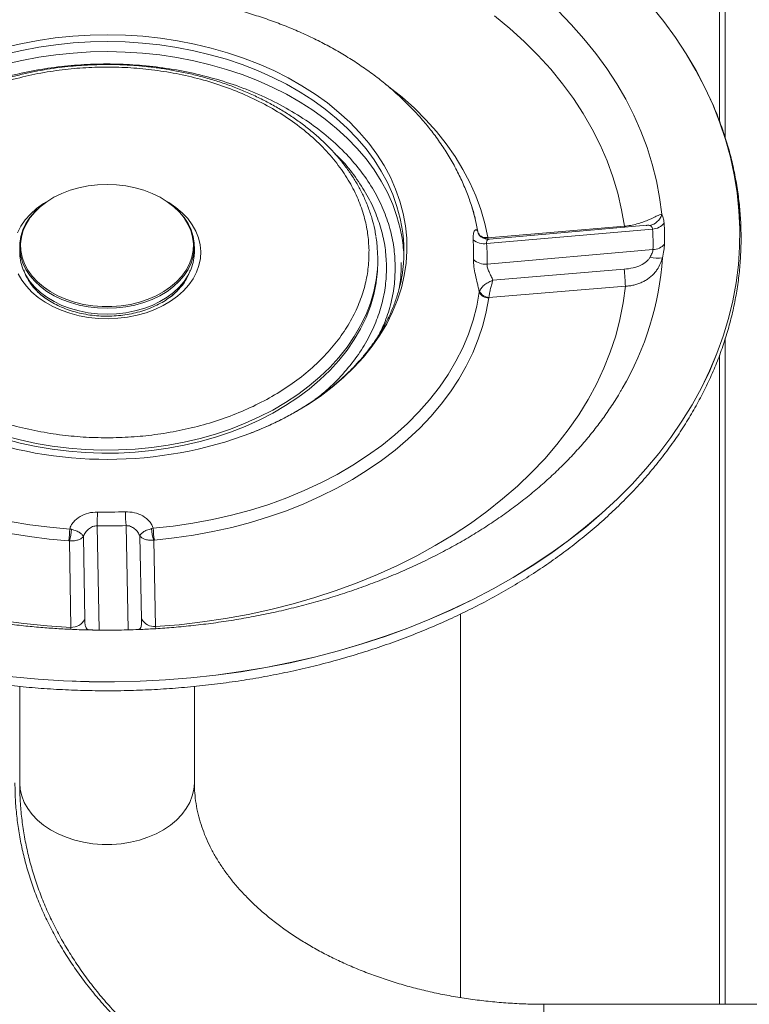
# Model space of a CAD drawing. Units: millimetres. Extents: x 0 to 420, y 0 to 297.
# Drawn here: x 259 to 272, y 201 to 218 of the extents above; entities that cross this region are included whole.
import ezdxf

# ---------------------------------------------------------------- set-up
doc = ezdxf.new("R2010")
doc.units = ezdxf.units.MM

msp = doc.modelspace()

# ---------------------------------------------------------------- linework, layer by layer
at = {"color": 7, "linetype": 'Continuous', "lineweight": 15}
for p, q in [((271.007656, 215.892523), (271.007656, 240.731197)), ((271.107656, 226.381194), (271.107656, 215.603226)), ((267.008941, 213.788932), (269.859496, 214.03864)), ((269.37416, 214.087373), (267.029831, 213.890654)), ((269.761354, 214.103651), (267.05846, 213.867098)), ((269.761404, 214.103085), (269.750268, 214.102167)), ((266.871109, 213.95024), (266.868362, 213.96085)), ((267.027781, 213.898587), (267.029831, 213.890654)), ((258.988997, 213.739806), (258.988997, 213.638496)), ((261.988997, 213.638496), (261.988997, 213.739806)), ((269.86544, 213.686156), (267.014877, 213.436907)), ((265.138997, 213.4794), (265.138997, 213.53243)), ((265.542316, 213.462269), (265.542386, 213.443071)), ((267.115942, 213.15968), (269.371016, 213.349408)), ((267.047093, 212.866944), (269.391539, 213.056749)), ((266.887542, 212.975699), (266.882712, 212.957531)), ((267.047093, 212.866944), (267.045313, 212.858879)), ((271.107656, 212.165081), (271.107656, 200.731194)), ((271.007656, 200.731194), (271.007656, 211.87529)), ((269.336845, 211.300313), (269.331431, 211.290896)), ((260.351519, 207.153225), (260.317852, 208.943432)), ((260.815695, 208.947629), (260.850005, 207.157427)), ((259.876084, 208.884638), (259.848183, 208.889621)), ((260.082339, 208.761275), (260.106529, 207.339316)), ((261.083137, 207.347554), (261.05355, 208.769464)), ((261.254302, 208.896255), (261.282079, 208.901709)), ((259.843218, 208.686304), (259.831886, 208.687514)), ((259.843218, 208.686304), (259.866285, 207.202029)), ((261.302248, 208.699912), (261.290962, 208.698511)), ((261.323802, 207.21432), (261.290962, 208.698511)), ((266.557656, 207.429963), (266.557656, 200.846124)), ((258.988997, 206.187618), (258.988997, 204.534495)), ((261.988997, 204.534495), (261.988997, 206.187588)), ((276.088998, 200.731194), (267.988998, 200.731194))]:
    msp.add_line(p, q, dxfattribs=at)
at = {"color": 8, "linetype": 'Continuous', "lineweight": 15}
for p, q in [((269.374418, 214.068144), (269.37416, 214.087373)), ((266.868362, 213.96085), (266.865615, 213.971454)), ((266.871109, 213.95024), (266.883028, 213.931709)), ((267.036192, 213.867593), (267.029831, 213.890654)), ((259.866285, 207.202029), (259.86595, 207.168108)), ((261.325261, 207.179266), (261.323802, 207.21432)), ((267.988998, 197.731197), (267.988998, 200.731194))]:
    msp.add_line(p, q, dxfattribs=at)
at = {"color": 8, "linetype": 'Continuous', "lineweight": 15, "flags": 128}
for points in [[(269.835471, 217.873341), (270.051198, 217.604047), (270.251415, 217.328828), (270.435798, 217.048126), (270.604046, 216.762411), (270.755889, 216.472131), (270.891079, 216.177767), (271.009395, 215.879786), (271.110648, 215.578687), (271.194673, 215.274942), (271.261333, 214.969051), (271.31052, 214.661515), (271.342155, 214.352828), (271.356186, 214.043486), (271.35259, 213.733995), (271.331373, 213.424861), (271.29257, 213.11658), (271.236243, 212.809658), (271.162485, 212.504583), (271.071414, 212.201857), (270.963179, 211.901975), (270.837954, 211.605412), (270.695943, 211.312657), (270.537376, 211.024183), (270.362511, 210.740453), (270.171631, 210.461938), (269.965046, 210.18908), (269.74309, 209.922325), (269.506125, 209.662109), (269.254533, 209.408849), (268.988724, 209.162956), (268.709128, 208.924836), (268.4162, 208.694863), (268.110413, 208.473426), (267.792264, 208.26087), (267.46227, 208.057541), (267.120964, 207.863778), (266.768902, 207.679885), (266.406654, 207.506168), (266.034807, 207.342911), (265.653964, 207.190364), (265.264745, 207.048791), (264.867778, 206.918412), (264.463711, 206.799441), (264.053194, 206.692076), (263.636898, 206.596482), (263.215496, 206.512821), (262.789671, 206.441223), (262.360114, 206.38181), (261.927523, 206.334668), (261.492598, 206.299889), (261.056045, 206.277519), (260.618572, 206.267601)], [(258.72445, 217.154652), (259.011565, 217.221981), (259.303774, 217.277276), (259.600069, 217.320353), (259.899427, 217.351055), (260.200819, 217.369282), (260.503204, 217.374974), (260.80554, 217.368102), (261.106785, 217.348701), (261.405899, 217.31683), (261.701854, 217.272597), (261.993627, 217.216164), (262.280214, 217.14772), (262.560625, 217.067498), (262.833895, 216.975784), (263.099083, 216.872883), (263.355272, 216.759151), (263.601582, 216.634989), (263.83716, 216.500819), (264.061198, 216.3571), (264.272921, 216.204339), (264.471601, 216.043049), (264.656551, 215.873796), (264.827135, 215.697157), (264.982764, 215.513742), (265.122904, 215.324187), (265.247068, 215.129143), (265.35483, 214.929283), (265.44582, 214.725292), (265.519722, 214.517879), (265.576281, 214.307761), (265.615305, 214.095652), (265.636656, 213.882291), (265.640263, 213.668412), (265.626112, 213.454753), (265.594252, 213.242048), (265.544794, 213.031036), (265.477907, 212.822437), (265.393822, 212.616968), (265.292829, 212.415349), (265.175277, 212.218267), (265.04157, 212.026405), (264.892168, 211.840421), (264.72759, 211.660957), (264.548399, 211.488628), (264.355215, 211.324036), (264.148703, 211.167747), (263.929576, 211.020291), (263.698587, 210.882187), (263.456535, 210.753906), (263.204253, 210.635894), (262.961242, 210.535723)], [(258.742276, 217.039746), (259.02649, 217.106396), (259.315747, 217.161131), (259.60905, 217.203772), (259.905383, 217.234164), (260.20373, 217.252207), (260.50306, 217.257839), (260.802342, 217.251038), (261.100543, 217.231834), (261.396636, 217.200285), (261.6896, 217.156499), (261.978427, 217.100638), (262.262118, 217.032885), (262.539697, 216.953474), (262.810206, 216.862684), (263.072714, 216.76082), (263.326316, 216.648245), (263.570136, 216.525334), (263.803336, 216.392517), (264.02511, 216.250253), (264.234695, 216.09903), (264.431366, 215.939373), (264.614448, 215.771824), (264.783309, 215.596974), (264.937367, 215.415412), (265.076089, 215.227771), (265.199, 215.034699), (265.305674, 214.83686), (265.395744, 214.634931), (265.468899, 214.429611), (265.524887, 214.221614), (265.554506, 214.070314)], [(265.557223, 213.881326), (265.524887, 214.049405), (265.468899, 214.257401), (265.395744, 214.462721), (265.305674, 214.66465), (265.199, 214.86249), (265.076089, 215.055561), (264.937367, 215.243202), (264.783309, 215.424764), (264.614448, 215.599614), (264.431366, 215.767163), (264.234695, 215.92682), (264.02511, 216.078043), (263.803336, 216.220307), (263.570136, 216.353124), (263.326316, 216.476035), (263.072714, 216.58861), (262.810206, 216.690475), (262.539697, 216.781264), (262.262118, 216.860676), (261.978427, 216.928428), (261.6896, 216.98429), (261.396636, 217.028075), (261.100543, 217.059624), (260.802342, 217.078829), (260.50306, 217.08563), (260.20373, 217.079997), (259.905383, 217.061955), (259.60905, 217.031556), (259.315747, 216.988921), (259.02649, 216.934186), (258.742276, 216.867536)], [(267.027781, 213.898587), (266.976887, 214.137274), (266.908579, 214.373779), (266.823039, 214.607465), (266.720499, 214.837706), (266.601232, 215.063882), (266.46556, 215.285385), (266.313846, 215.501624), (266.146497, 215.712017), (265.963964, 215.916002), (265.766735, 216.113025), (265.55534, 216.302562), (265.330346, 216.484099), (265.291335, 216.513717)], [(258.951589, 213.977444), (259.010117, 214.089221), (259.084848, 214.196062), (259.174962, 214.296794), (259.279473, 214.390308), (259.397236, 214.47559), (259.480935, 214.526528)], [(261.497059, 214.526528), (261.552222, 214.493763), (261.672826, 214.41049), (261.780462, 214.318758), (261.873947, 214.219576), (261.952259, 214.114028), (262.014538, 214.003271), (262.060104, 213.888514), (262.088457, 213.771021), (262.099285, 213.652074)], [(259.175544, 214.244974), (259.164703, 214.23012), (259.099016, 214.124232), (259.050201, 214.013874), (259.018852, 213.900393), (259.005348, 213.785159), (259.009855, 213.669574), (259.032315, 213.555038), (259.072457, 213.442951), (259.129795, 213.334662), (259.203631, 213.231492), (259.29307, 213.134688), (259.397027, 213.045436), (259.514238, 212.964809), (259.643281, 212.893784), (259.78259, 212.833232), (259.930474, 212.783885), (260.085139, 212.74634), (260.244705, 212.721056), (260.407236, 212.708336), (260.57076, 212.708336), (260.733292, 212.721056), (260.892858, 212.74634), (261.047521, 212.783885), (261.195405, 212.833232), (261.334714, 212.893784), (261.463757, 212.964809), (261.580968, 213.045436), (261.684924, 213.134688), (261.774364, 213.231492), (261.848201, 213.334662), (261.905538, 213.442951), (261.945681, 213.555038), (261.968142, 213.669574), (261.972646, 213.785159), (261.959143, 213.900393), (261.927794, 214.013874), (261.878979, 214.124232), (261.813293, 214.23012), (261.790814, 214.260304)], [(262.099285, 213.652074), (262.092471, 213.532978), (262.068088, 213.415038), (262.026405, 213.299548), (261.967878, 213.187772), (261.893147, 213.080931), (261.803032, 212.980205), (261.698522, 212.886685), (261.580759, 212.801403), (261.451034, 212.725293), (261.31077, 212.659192), (261.1615, 212.603813), (261.004864, 212.559777), (260.842575, 212.527555), (260.676414, 212.50751), (260.508198, 212.499851), (260.339771, 212.504673), (260.172981, 212.521911), (260.009652, 212.551385), (259.851575, 212.592769), (259.700482, 212.645614), (259.558028, 212.709331), (259.425773, 212.783235), (259.305169, 212.866503), (259.197533, 212.958234), (259.104048, 213.057417), (259.025736, 213.162964), (258.963457, 213.273722)], [(265.109976, 213.165647), (265.069684, 212.966829), (265.011756, 212.768507), (264.936669, 212.573081), (264.844713, 212.381291), (264.736232, 212.19387), (264.611642, 212.011528), (264.471412, 211.834949), (264.316076, 211.664814), (264.146222, 211.501765), (263.962495, 211.346418), (263.765591, 211.199361), (263.55626, 211.061156), (263.335292, 210.932326), (263.103527, 210.813355), (262.861845, 210.704702), (262.611161, 210.606778), (262.352428, 210.519945), (262.086627, 210.444546), (261.814764, 210.380858), (261.537872, 210.329121), (261.257002, 210.289544), (260.973218, 210.262263), (260.687599, 210.247385), (260.401225, 210.244971), (260.115184, 210.255027), (259.830561, 210.277516), (259.548436, 210.312348), (259.269878, 210.3594), (258.995946, 210.418486), (258.727677, 210.489386)], [(258.727677, 210.436356), (258.995946, 210.365456), (259.269878, 210.30637), (259.548436, 210.259318), (259.830561, 210.224479), (260.115184, 210.201996), (260.401225, 210.191935), (260.687599, 210.194355), (260.973218, 210.209226), (261.257002, 210.236508), (261.537872, 210.276091), (261.814764, 210.327822), (262.086627, 210.391509), (262.352428, 210.466915), (262.611161, 210.553741), (262.861845, 210.651672), (263.103527, 210.760325), (263.335292, 210.87929), (263.55626, 211.008125), (263.765591, 211.146331), (263.962495, 211.293381), (264.146222, 211.448735), (264.316076, 211.611783), (264.471412, 211.781919), (264.611642, 211.958492), (264.736232, 212.140834), (264.844713, 212.328261), (264.936669, 212.520045), (265.011756, 212.715477), (265.069684, 212.913799), (265.110238, 213.114267), (265.11199, 213.125539)], [(254.168367, 209.042156), (254.400781, 208.883148), (254.703166, 208.692539), (255.017471, 208.511829), (255.34305, 208.34139), (255.679233, 208.181572), (256.025326, 208.032709), (256.380616, 207.8951), (256.744371, 207.769042), (257.115842, 207.65478), (257.494263, 207.552558), (257.878856, 207.462585), (258.268826, 207.385045), (258.66337, 207.3201), (259.061676, 207.26788), (259.462924, 207.228494), (259.866285, 207.202029)], [(260.618572, 206.267601), (260.180891, 206.27014), (259.743707, 206.285143), (259.307733, 206.312585), (258.873674, 206.352413), (258.442237, 206.404567), (258.014119, 206.468963), (257.590015, 206.545496), (257.170613, 206.634044), (256.756595, 206.73446), (256.348629, 206.846589), (255.94738, 206.970233), (255.553496, 207.105207), (255.167618, 207.251286), (254.790373, 207.408231), (254.42237, 207.575792), (254.064207, 207.753694), (253.716464, 207.941645), (253.379707, 208.139354), (253.054482, 208.346486), (252.920835, 208.436632)], [(258.988997, 204.534495), (258.997791, 204.419821), (259.024067, 204.306489), (259.067518, 204.195827), (259.127635, 204.089141), (259.203711, 203.98767), (259.294859, 203.892612), (259.400004, 203.805083), (259.517919, 203.726101), (259.647217, 203.656602), (259.786385, 203.597391), (259.933791, 203.54917), (260.087705, 203.512496), (260.246325, 203.487807), (260.407789, 203.475392), (260.570206, 203.475392), (260.73167, 203.487807), (260.89029, 203.512496), (261.044204, 203.54917), (261.19161, 203.597391), (261.330777, 203.656602), (261.460076, 203.726101), (261.577991, 203.805083), (261.683138, 203.892612), (261.774284, 203.98767), (261.85036, 204.089141), (261.910477, 204.195827), (261.953929, 204.306489), (261.980204, 204.419821), (261.988997, 204.534495)]]:
    msp.add_lwpolyline(points, dxfattribs=at)
at = {"color": 7, "linetype": 'Continuous', "lineweight": 15, "flags": 128}
for points in [[(269.836374, 217.872631), (270.052122, 217.603308), (270.252358, 217.32806), (270.436759, 217.04734), (270.605024, 216.761589), (270.756881, 216.471284), (270.892083, 216.176891), (271.010412, 215.878886), (271.111675, 215.577751), (271.195707, 215.273982), (271.262373, 214.968061), (271.311566, 214.660495), (271.343203, 214.351773), (271.357235, 214.042407), (271.353639, 213.732886), (271.33242, 213.423723), (271.293613, 213.115412), (271.237282, 212.808454), (271.163516, 212.503356), (271.072436, 212.2006), (270.96419, 211.900687), (270.838953, 211.604094), (270.696928, 211.31131), (270.538346, 211.022806), (270.363465, 210.739052), (270.172566, 210.460508), (269.965961, 210.187626), (269.743984, 209.920847), (269.506996, 209.660601), (269.25538, 209.407317), (268.989545, 209.161407), (268.709923, 208.923262), (268.416966, 208.693266), (268.111149, 208.471805), (267.79297, 208.259225), (267.462944, 208.055883), (267.121605, 207.862097), (266.769508, 207.678193), (266.407225, 207.504457), (266.035342, 207.341182), (265.654463, 207.188624), (265.265206, 207.047033), (264.868201, 206.916642), (264.464094, 206.797659), (264.053538, 206.690281), (263.637202, 206.594682), (263.215759, 206.511009), (262.789893, 206.439406), (262.360294, 206.379986), (261.927661, 206.332844), (261.492695, 206.298059), (261.0561, 206.275689), (260.618585, 206.265765)], [(268.228656, 217.791462), (268.461476, 217.552954), (268.679605, 217.307597), (268.882643, 217.055845), (269.070213, 216.798162), (269.241972, 216.535026), (269.397602, 216.266924), (269.536816, 215.99434), (269.659359, 215.717786), (269.765004, 215.43777), (269.853557, 215.154803), (269.924854, 214.86941), (269.978764, 214.582115), (270.015188, 214.29345)], [(269.37416, 214.087373), (269.327122, 214.371878), (269.261874, 214.654583), (269.178549, 214.934903), (269.07732, 215.212262), (268.958396, 215.486085), (268.82202, 215.755808), (268.668474, 216.020882), (268.498075, 216.280752), (268.311173, 216.534883), (268.108155, 216.78276), (267.889437, 217.023867), (267.65547, 217.257708), (267.406738, 217.483795), (267.143752, 217.701673)], [(260.488997, 214.805734), (260.325722, 214.799368), (260.164428, 214.780336), (260.007075, 214.748871), (259.85557, 214.70536), (259.711756, 214.650327), (259.577376, 214.58444), (259.454061, 214.508498), (259.343308, 214.42343), (259.246464, 214.330262), (259.175544, 214.244974)], [(261.790814, 214.260304), (261.731531, 214.330262), (261.634687, 214.42343), (261.523935, 214.508498), (261.400621, 214.58444), (261.266239, 214.650327), (261.122425, 214.70536), (260.97092, 214.748871), (260.813567, 214.780336), (260.652272, 214.799368), (260.488997, 214.805734)], [(259.394017, 214.464724), (259.345755, 214.426464), (259.247464, 214.335036), (259.16373, 214.236629), (259.095532, 214.132398), (259.043673, 214.02356), (259.008758, 213.911402), (258.991197, 213.797229), (258.991197, 213.682383), (259.008758, 213.56821), (259.043673, 213.456046), (259.095532, 213.347214), (259.16373, 213.242984), (259.247464, 213.144576), (259.345755, 213.053149), (259.457448, 212.969768), (259.581237, 212.895423), (259.715667, 212.830973), (259.859164, 212.777173), (260.010046, 212.734669), (260.166542, 212.703943), (260.326819, 212.685364), (260.488997, 212.679148), (260.651176, 212.685364), (260.811453, 212.703943), (260.967951, 212.734669), (261.118831, 212.777173), (261.262329, 212.830973), (261.396758, 212.895423), (261.520547, 212.969768), (261.632241, 213.053149), (261.730531, 213.144576), (261.814265, 213.242984), (261.882463, 213.347214), (261.934322, 213.456046), (261.969237, 213.56821), (261.986798, 213.682383), (261.986798, 213.797229), (261.969237, 213.911402), (261.934322, 214.02356), (261.882463, 214.132398), (261.814265, 214.236629), (261.730531, 214.335036), (261.632241, 214.426464), (261.583978, 214.464724)], [(266.865615, 213.971454), (266.813643, 214.21349), (266.751974, 214.426863)], [(258.988997, 213.638496), (258.991197, 213.581073), (259.008758, 213.4669), (259.043673, 213.354742), (259.095532, 213.245904), (259.16373, 213.141674), (259.247464, 213.043266), (259.345755, 212.951839), (259.457448, 212.868464), (259.581237, 212.794113), (259.715667, 212.729663), (259.859164, 212.675869), (260.010046, 212.633359), (260.166542, 212.602633), (260.326819, 212.584054), (260.488997, 212.577838), (260.651176, 212.584054), (260.811453, 212.602633), (260.967951, 212.633359), (261.118831, 212.675869), (261.262329, 212.729663), (261.396758, 212.794113), (261.520547, 212.868464), (261.632241, 212.951839), (261.730531, 213.043266), (261.814265, 213.141674), (261.882463, 213.245904), (261.934322, 213.354742), (261.969237, 213.4669), (261.986798, 213.581073), (261.988997, 213.638496)], [(265.11199, 213.125539), (265.133262, 213.316125), (265.138997, 213.4794)], [(261.323802, 207.21432), (261.726156, 207.247579), (262.125962, 207.293713), (262.522393, 207.352632), (262.914635, 207.424217), (263.301881, 207.508308), (263.683328, 207.604742), (264.058195, 207.713312), (264.425708, 207.833803), (264.785109, 207.965964), (265.135658, 208.109516), (265.476633, 208.264178), (265.807331, 208.429617), (266.127071, 208.605492), (266.435194, 208.791452), (266.731065, 208.987111), (267.014074, 209.192055), (267.283639, 209.405875), (267.539204, 209.628123), (267.780241, 209.85834), (268.006256, 210.096061), (268.216781, 210.340786), (268.411385, 210.592013), (268.589664, 210.849225), (268.751251, 211.111897), (268.895815, 211.37948), (269.023057, 211.651426), (269.132715, 211.927175), (269.224563, 212.206161), (269.298411, 212.487805), (269.354108, 212.771535), (269.391539, 213.056749)], [(261.282079, 208.901709), (261.624377, 208.938455), (261.963376, 208.98819), (262.298098, 209.050763), (262.627567, 209.12599), (262.950827, 209.213656), (263.26694, 209.313512), (263.574989, 209.425253), (263.874079, 209.548569), (264.163344, 209.683096), (264.441939, 209.828448), (264.70906, 209.984195), (264.963929, 210.14989), (265.205808, 210.32505), (265.433992, 210.509169), (265.647822, 210.701716), (265.846675, 210.902119), (266.029975, 211.109811), (266.197188, 211.324179), (266.34783, 211.544603), (266.481464, 211.770451), (266.597701, 212.001055), (266.696204, 212.235749), (266.776688, 212.473857), (266.838917, 212.714684), (266.882712, 212.957531)], [(261.302248, 208.699912), (261.639807, 208.735901), (261.974275, 208.784199), (262.304758, 208.844685), (262.630367, 208.917194), (262.950228, 209.001529), (263.263483, 209.097463), (263.569291, 209.204739), (263.866831, 209.323072), (264.155306, 209.452146), (264.433938, 209.591603), (264.701983, 209.741086), (264.95872, 209.900176), (265.20346, 210.068464), (265.435544, 210.245484), (265.654352, 210.430765), (265.859296, 210.623813), (266.049825, 210.824102), (266.225429, 211.031103), (266.385636, 211.244261), (266.530015, 211.462992), (266.658179, 211.686724), (266.769785, 211.914843), (266.864533, 212.146747), (266.942168, 212.38181), (267.002482, 212.6194), (267.045313, 212.858879)], [(258.827427, 209.021503), (259.164162, 208.964592), (259.504744, 208.920586), (259.848183, 208.889621)], [(258.824779, 208.815342), (259.157208, 208.760446), (259.493211, 208.717799), (259.831886, 208.687514)], [(260.618585, 206.265765), (260.180861, 206.26831), (259.743635, 206.283313), (259.307618, 206.310755), (258.873519, 206.350589), (258.44204, 206.402749), (258.01388, 206.467151), (257.589735, 206.54369), (257.170293, 206.63225), (256.756234, 206.732672), (256.348228, 206.844807), (255.94694, 206.968468), (255.553019, 207.103455), (255.167104, 207.249546), (254.789822, 207.406509), (254.421784, 207.574087), (254.063585, 207.752001), (253.71581, 207.939976), (253.37902, 208.137703), (253.053764, 208.344853), (252.914432, 208.438909)]]:
    msp.add_lwpolyline(points, dxfattribs=at)
at = {"color": 7, "linetype": 'Continuous', "lineweight": 15}
for centre, radius, start, end in [((269.763894, 214.357407), 0.259304, 279.5182336, 345.7208198), ((263.027154, 213.651618), 2.561798, 350.7674806, 9.4065227), ((269.842955, 214.308646), 0.270512, 273.5055596, 322.1775352), ((265.176297, 213.783373), 4.69015, 358.8122898, 3.1199286), ((265.274556, 213.882119), 4.789179, 358.8124756, 3.1197845), ((262.802115, 213.53244), 2.336827, 350.9693887, 9.3380297), ((263.019344, 213.478307), 2.569679, 1.944609, 9.023309), ((263.634687, 213.6319), 3.150164, 357.8764903, 4.0553995), ((266.964951, 214.075832), 0.290252, 229.6339208, 278.7172153), ((266.988825, 214.028775), 0.135891, 204.9493377, 286.6587592), ((263.751229, 213.557938), 3.265891, 357.8761894, 4.0558806), ((269.860647, 213.945479), 0.259367, 271.0589177, 321.1733549), ((266.987498, 213.739227), 0.303557, 227.569096, 275.1747993), ((269.956428, 214.013983), 0.476239, 252.8409071, 278.6240956), ((266.211846, 212.980823), 3.180599, 1.3678753, 6.6546956), ((260.065588, 213.709035), 1.068978, 209.8415158, 234.284958), ((260.933138, 213.69206), 1.042558, 307.2137395, 330.4007634), ((267.031555, 213.01953), 0.161239, 202.6137747, 274.894928), ((267.050317, 213.043087), 0.176173, 202.4895757, 268.9515159), ((260.488656, 217.101284), 7.015716, 249.5915164, 290.6363394), ((250.289032, 209.318988), 10.035849, 357.8554089, 359.2154781), ((260.489034, 218.07785), 8.897805, 268.9368467, 272.0290524), ((266.068803, 209.323454), 5.266535, 181.4996593, 184.0921698), ((260.489012, 218.171305), 9.22946, 268.9373881, 272.0284458), ((258.109152, 208.928141), 1.739458, 352.0485054, 358.7310896), ((259.089578, 208.91308), 0.78702, 343.2530617, 357.9289743), ((261.967733, 208.926248), 0.714061, 182.4072989, 198.5983507), ((262.689114, 208.940429), 1.407567, 181.5763153, 189.8386713), ((259.881128, 207.454905), 0.253311, 266.6408694, 332.8507302), ((261.304228, 207.462941), 0.249391, 207.5599822, 274.5015544)]:
    msp.add_arc(centre, radius, start, end, dxfattribs=at)
at = {"color": 8, "linetype": 'Continuous', "lineweight": 15}
for centre, radius, start, end in [((266.983524, 214.06465), 0.180052, 255.8067061, 284.9030755), ((264.902173, 213.894457), 5.137694, 329.6737125, 356.0789173)]:
    msp.add_arc(centre, radius, start, end, dxfattribs=at)
at = {"color": 7, "linetype": 'Continuous', "lineweight": 15}
for points, knots in [([(260.488997, 218.095243), (260.379803, 218.094137), (260.226276, 218.092582), (259.999615, 218.082137), (259.80605, 218.069603), (259.575862, 218.048599), (259.335067, 218.020015), (259.084287, 217.982814), (258.827488, 217.936705), (258.567143, 217.881408), (258.305261, 217.816788), (258.043473, 217.742757), (257.783151, 217.659306), (257.525485, 217.566445), (257.271521, 217.464258), (257.022207, 217.352834), (256.778419, 217.232306), (256.54097, 217.102829), (256.310614, 216.964602), (256.088089, 216.817813), (255.874061, 216.662723), (255.669196, 216.499574), (255.474112, 216.32867), (255.289405, 216.150323), (255.115647, 215.964871), (254.953374, 215.772683), (254.803094, 215.574149), (254.665294, 215.369679), (254.540376, 215.159717), (254.42887, 214.944676), (254.330736, 214.725094), (254.247831, 214.501154), (254.193057, 214.3309), (254.17076, 214.234665), (254.16626, 214.215243)], [0, 0, 0, 0, 0.037293536, 0.052434361, 0.07756248, 0.103653792, 0.131641081, 0.160846411, 0.190997023, 0.221876011, 0.253329454, 0.285244463, 0.317535915, 0.3501389, 0.383002635, 0.416086657, 0.449358432, 0.482788911, 0.516353581, 0.550032081, 0.583804116, 0.617652837, 0.651560942, 0.68551255, 0.719493108, 0.753489499, 0.787490398, 0.821487818, 0.855475234, 0.889453994, 0.923427038, 0.957405099, 0.991403556, 1, 1, 1, 1]), ([(266.813149, 214.210915), (266.810185, 214.22407), (266.789084, 214.317726), (266.73406, 214.48982), (266.646927, 214.72689), (266.541361, 214.961504), (266.419209, 215.193317), (266.279896, 215.421497), (266.129218, 215.637293), (265.969494, 215.840281), (265.803102, 216.030269), (265.624732, 216.214026), (265.434845, 216.391099), (265.233932, 216.561066), (265.022516, 216.72353), (264.801148, 216.87812), (264.570406, 217.024504), (264.330885, 217.162376), (264.083211, 217.291464), (263.828022, 217.411508), (263.566001, 217.522303), (263.297844, 217.623619), (263.024323, 217.71531), (262.746271, 217.797189), (262.464699, 217.869132), (262.180919, 217.930978), (261.896968, 217.982605), (261.61685, 218.023776), (261.348946, 218.054263), (261.116022, 218.073701), (260.908434, 218.08584), (260.707345, 218.093619), (260.56528, 218.094675), (260.488997, 218.095243)], [0, 0, 0, 0, 0.005812521, 0.041382233, 0.077304444, 0.11360438, 0.15030018, 0.187400228, 0.224907047, 0.258775858, 0.292764444, 0.326854114, 0.361027818, 0.395268324, 0.429557819, 0.463879453, 0.498217948, 0.532558634, 0.566887854, 0.601192399, 0.635457078, 0.66966638, 0.703802687, 0.737839527, 0.771736927, 0.805426372, 0.838778621, 0.871512224, 0.902883612, 0.931279352, 0.95150694, 0.973961662, 1, 1, 1, 1]), ([(265.438645, 213.415062), (265.433007, 213.52), (265.421542, 213.733408), (265.351085, 214.055387), (265.237781, 214.380776), (265.075607, 214.704818), (264.864808, 215.022332), (264.605724, 215.327918), (264.300653, 215.616201), (263.953371, 215.882136), (263.569103, 216.12129), (263.154251, 216.330074), (262.716035, 216.505932), (262.2621, 216.647407), (261.800111, 216.754193), (261.337362, 216.827003), (260.880486, 216.867452), (260.4299, 216.877991), (259.979799, 216.859851), (259.524416, 216.81172), (259.064255, 216.731125), (258.605995, 216.616586), (258.156964, 216.467485), (257.7248, 216.284304), (257.317107, 216.068575), (256.941012, 215.823018), (256.602794, 215.551299), (256.307535, 215.257949), (256.058825, 214.948085), (255.858795, 214.627105), (255.707594, 214.300428), (255.605292, 213.973218), (255.545714, 213.650144), (255.541447, 213.436606), (255.539349, 213.331604)], [0, 0, 0, 0, 0.028642301, 0.0582484, 0.088734188, 0.119994011, 0.151901468, 0.184312829, 0.217068917, 0.250000058, 0.282931366, 0.315687489, 0.348098863, 0.380006337, 0.411266014, 0.441751743, 0.471358013, 0.500000164, 0.528642266, 0.558248516, 0.588734268, 0.619993875, 0.651901418, 0.684312679, 0.717068859, 0.750000161, 0.782931353, 0.815687676, 0.848098996, 0.88000633, 0.911266072, 0.941751885, 0.971357909, 1, 1, 1, 1]), ([(260.488997, 216.864413), (260.395542, 216.863318), (260.264479, 216.861784), (260.071507, 216.851536), (259.907583, 216.839317), (259.713036, 216.818912), (259.510135, 216.79121), (259.299573, 216.75526), (259.084892, 216.710821), (258.868362, 216.657695), (258.651864, 216.595824), (258.436956, 216.525196), (258.224969, 216.445878), (258.01705, 216.358016), (257.814244, 216.261733), (257.617474, 216.157258), (257.427593, 216.044808), (257.245384, 215.92464), (257.071572, 215.797042), (256.906828, 215.662304), (256.751791, 215.520739), (256.60705, 215.37268), (256.473162, 215.218483), (256.350665, 215.058484), (256.240061, 214.893064), (256.141837, 214.722597), (256.05646, 214.54747), (255.984368, 214.368095), (255.92608, 214.184865), (255.881759, 213.998218), (255.852865, 213.808608), (255.838833, 213.649073), (255.840446, 213.552961), (255.840984, 213.520938)], [0, 0, 0, 0, 0.038496243, 0.053987541, 0.079707876, 0.106383747, 0.134973582, 0.164784442, 0.195537893, 0.227011983, 0.259049431, 0.291534953, 0.324383002, 0.357527923, 0.390920998, 0.424524172, 0.458307924, 0.492249511, 0.526332987, 0.560545652, 0.594880245, 0.629332322, 0.663900547, 0.698588008, 0.73340011, 0.768346974, 0.803441622, 0.838702042, 0.874151358, 0.909815945, 0.945726341, 0.981916512, 1, 1, 1, 1]), ([(255.989318, 213.600558), (255.991289, 213.697628), (255.995231, 213.891759), (256.049779, 214.185421), (256.142261, 214.48131), (256.279723, 214.778294), (256.46157, 215.070089), (256.687667, 215.35179), (256.956088, 215.618463), (257.263555, 215.865482), (257.605461, 216.088719), (257.97609, 216.284833), (258.368965, 216.451373), (258.77718, 216.586901), (259.193776, 216.691043), (259.609908, 216.763899), (260.023811, 216.807952), (260.43528, 216.824668), (260.847187, 216.814887), (261.262457, 216.777829), (261.68092, 216.712015), (262.10091, 216.614927), (262.513576, 216.48631), (262.911958, 216.32645), (263.289095, 216.136643), (263.638427, 215.919226), (263.95414, 215.677468), (264.231477, 215.415394), (264.467007, 215.137586), (264.658641, 214.848938), (264.806079, 214.554361), (264.908512, 214.260105), (264.972946, 213.967456), (264.983434, 213.773443), (264.988677, 213.676435)], [0, 0, 0, 0, 0.029125735, 0.058248587, 0.08873438, 0.11999404, 0.151901346, 0.184312827, 0.217068851, 0.250000059, 0.282931213, 0.315687436, 0.348098824, 0.380006167, 0.411265804, 0.441751523, 0.47087672, 0.500000088, 0.529125308, 0.558248644, 0.588734364, 0.619993981, 0.651901462, 0.684312642, 0.717068851, 0.750000171, 0.782931334, 0.815687207, 0.848098586, 0.880006107, 0.911265553, 0.941751555, 0.97087508, 1, 1, 1, 1]), ([(265.105008, 213.923478), (265.09928, 213.960125), (265.08321, 214.062942), (265.038622, 214.230662), (264.972378, 214.426518), (264.891027, 214.614142), (264.797655, 214.792654), (264.694217, 214.961299), (264.577991, 215.125514), (264.44934, 215.28477), (264.308686, 215.438572), (264.156503, 215.586457), (263.993281, 215.727952), (263.819571, 215.862645), (263.635947, 215.990134), (263.443019, 216.110045), (263.241437, 216.222022), (263.031892, 216.325746), (262.815123, 216.420912), (262.591934, 216.507264), (262.363216, 216.584539), (262.130017, 216.652514), (261.893682, 216.71097), (261.656229, 216.759717), (261.421543, 216.798442), (261.198288, 216.826804), (261.003624, 216.84486), (260.828511, 216.85617), (260.662881, 216.863063), (260.547523, 216.863959), (260.488997, 216.864413)], [0, 0, 0, 0, 0.022550526, 0.063268948, 0.104437054, 0.146064217, 0.183826389, 0.221634823, 0.259482779, 0.297362877, 0.335267193, 0.373186849, 0.411112341, 0.449035404, 0.486947185, 0.524838536, 0.562699532, 0.600518577, 0.638280846, 0.675967003, 0.713547881, 0.750977305, 0.788174466, 0.824985406, 0.861071123, 0.895516073, 0.926048378, 0.94856614, 0.973905497, 1, 1, 1, 1]), ([(250.247671, 216.522789), (250.227623, 216.484077), (250.159512, 216.352552), (250.059063, 216.124119), (249.946236, 215.838206), (249.849707, 215.549268), (249.768466, 215.258047), (249.702908, 214.964889), (249.653047, 214.670249), (249.618935, 214.37454), (249.600624, 214.078197), (249.598109, 213.781622), (249.611394, 213.485249), (249.640453, 213.189494), (249.685241, 212.894776), (249.745695, 212.601502), (249.821735, 212.310087), (249.91326, 212.020932), (250.020156, 211.734461), (250.142277, 211.451075), (250.27946, 211.171184), (250.431523, 210.895203), (250.598253, 210.623535), (250.779417, 210.356585), (250.974752, 210.094744), (251.183988, 209.838422), (251.406802, 209.58798), (251.642882, 209.343816), (251.89187, 209.106278), (252.1534, 208.875722), (252.42708, 208.652486), (252.712503, 208.436911), (253.009244, 208.2293), (253.316862, 208.029957), (253.634902, 207.839176), (253.962889, 207.657222), (254.300345, 207.484361), (254.646767, 207.320833), (255.001653, 207.166884), (255.364475, 207.022713), (255.734709, 206.88854), (256.11181, 206.764529), (256.495237, 206.650881), (256.884429, 206.547734), (257.278822, 206.45524), (257.677849, 206.373537), (258.080927, 206.30271), (258.487481, 206.242893), (258.896919, 206.194143), (259.308652, 206.156526), (259.722089, 206.130117), (260.12936, 206.115206), (260.428171, 206.11216), (260.661682, 206.113454), (260.90243, 206.117214), (261.251803, 206.129916), (261.665253, 206.15621), (262.077018, 206.193713), (262.486497, 206.242355), (262.893098, 206.302076), (263.296239, 206.372789), (263.695334, 206.454401), (264.089812, 206.546798), (264.479097, 206.649857), (264.862634, 206.763421), (265.239858, 206.887353), (265.610231, 207.021463), (265.973207, 207.165579), (266.328265, 207.319495), (266.674879, 207.482999), (267.01255, 207.655853), (267.340774, 207.837833), (267.659069, 208.028667), (267.966967, 208.228096), (268.264004, 208.435826), (268.549746, 208.651563), (268.823756, 208.875002), (269.08563, 209.105816), (269.334971, 209.343663), (269.571399, 209.5882), (269.794568, 209.839056), (270.004124, 210.095867), (270.199769, 210.358236), (270.381199, 210.625769), (270.548148, 210.898061), (270.700371, 211.174693), (270.837652, 211.455247), (270.959791, 211.739295), (271.066629, 212.026406), (271.158018, 212.316151), (271.233843, 212.608097), (271.294016, 212.901808), (271.338464, 213.196868), (271.367141, 213.492843), (271.380022, 213.789314), (271.377098, 214.085862), (271.358382, 214.38207), (271.323905, 214.677515), (271.27373, 214.971787), (271.207864, 215.264454), (271.126629, 215.555177), (271.029264, 215.843321), (270.934451, 216.089464), (270.866075, 216.237948), (270.840888, 216.292643)], [0, 0, 0, 0, 0.004175535, 0.014186451, 0.024188436, 0.034181434, 0.044166018, 0.054142669, 0.064112281, 0.074076021, 0.084035346, 0.093991866, 0.103947168, 0.113902569, 0.123859596, 0.133819976, 0.143785154, 0.153756446, 0.163734866, 0.173721171, 0.183715818, 0.19371908, 0.203730933, 0.213751036, 0.223779116, 0.233814384, 0.243856403, 0.253904335, 0.263957471, 0.274015098, 0.284076605, 0.294141084, 0.304208131, 0.314277163, 0.32434759, 0.334419135, 0.344491373, 0.354564022, 0.364636744, 0.374709394, 0.384781795, 0.394853887, 0.40492556, 0.414996839, 0.425067622, 0.435137969, 0.445207896, 0.455277469, 0.465346701, 0.475415721, 0.485484509, 0.495553216, 0.505092266, 0.50723121, 0.512550469, 0.522618841, 0.532687827, 0.542757084, 0.552826709, 0.562896712, 0.572967223, 0.583038301, 0.593109951, 0.603182315, 0.613255327, 0.623329041, 0.63340339, 0.64347844, 0.653554037, 0.663630139, 0.673706505, 0.683783018, 0.693859406, 0.703935283, 0.714010335, 0.724084033, 0.734156037, 0.744225665, 0.754292297, 0.764355314, 0.774413803, 0.784467284, 0.794514676, 0.804555334, 0.814588578, 0.824613789, 0.834630402, 0.844638257, 0.854637115, 0.864627176, 0.874609001, 0.884582998, 0.894550523, 0.90451262, 0.91447083, 0.924426699, 0.934381815, 0.94433758, 0.95429566, 0.964257449, 0.974224678, 0.984198268, 0.994179326, 1, 1, 1, 1]), ([(270.015188, 214.29345), (270.003496, 214.291725), (269.985599, 214.289085), (269.95219, 214.274539), (269.920636, 214.25963), (269.881191, 214.240173), (269.832398, 214.21677), (269.769415, 214.188709), (269.688092, 214.156796), (269.590248, 214.12626), (269.483853, 214.101368), (269.411253, 214.092106), (269.37416, 214.087373)], [0, 0, 0, 0, 0.119885443, 0.183525114, 0.250151855, 0.328503985, 0.411874466, 0.500633289, 0.619340162, 0.750809271, 0.872680958, 1, 1, 1, 1]), ([(270.015188, 214.29345), (270.025493, 214.275377), (270.046073, 214.239283), (270.053119, 214.174906), (270.056637, 214.142763)], [0, 0, 0, 0, 0.5007144916, 1, 1, 1, 1]), ([(266.776963, 213.854682), (266.776547, 213.889069), (266.775714, 213.957787), (266.800745, 214.01928), (266.829781, 214.031525), (266.852532, 214.010114), (266.861253, 213.984343), (266.865615, 213.971454)], [0, 0, 0, 0, 0.250042229, 0.499694488, 0.748904378, 0.874409611, 1, 1, 1, 1]), ([(269.859496, 214.03864), (269.858043, 214.04675), (269.855095, 214.063208), (269.838564, 214.088114), (269.819637, 214.096186), (269.806773, 214.101672)], [0, 0, 0, 0, 0.237322519, 0.481614035, 1, 1, 1, 1]), ([(267.05854, 213.867104), (267.042059, 213.866826), (267.005008, 213.866202), (266.95174, 213.881227), (266.899916, 213.911166), (266.885436, 213.92532), (266.877576, 213.933003)], [0, 0, 0, 0, 0.1780999636, 0.4003847689, 0.6745224406, 1, 1, 1, 1]), ([(264.988677, 213.676435), (264.986706, 213.579364), (264.982764, 213.385232), (264.928216, 213.091573), (264.835734, 212.795681), (264.698269, 212.498706), (264.516427, 212.206902), (264.290327, 211.92521), (264.02191, 211.658527), (263.71444, 211.411512), (263.372535, 211.188272), (263.001904, 210.992167), (262.609031, 210.825627), (262.200815, 210.690089), (261.78422, 210.585951), (261.368087, 210.513091), (260.954183, 210.469051), (260.542715, 210.452321), (260.130808, 210.462107), (259.715538, 210.499161), (259.297077, 210.564988), (258.877085, 210.662063), (258.464418, 210.79068), (258.06604, 210.950552), (257.6889, 211.140348), (257.339568, 211.357767), (257.023855, 211.599523), (256.74652, 211.861606), (256.510985, 212.139406), (256.319355, 212.428061), (256.171916, 212.722637), (256.069481, 213.016887), (256.005049, 213.309543), (255.994562, 213.503552), (255.989318, 213.600558)], [0, 0, 0, 0, 0.029125593, 0.0582486, 0.088734399, 0.119993783, 0.151901369, 0.184312547, 0.217068821, 0.250000107, 0.282931268, 0.31568732, 0.348098625, 0.380006135, 0.411265828, 0.441751554, 0.470876714, 0.500000106, 0.529125338, 0.558248662, 0.588734351, 0.619993882, 0.651901467, 0.68431271, 0.717068754, 0.75000016, 0.782931259, 0.815687442, 0.848098573, 0.880006371, 0.911265825, 0.941751545, 0.970875371, 1, 1, 1, 1]), ([(269.815925, 213.558942), (269.828265, 213.581917), (269.846472, 213.615817), (269.861903, 213.658672), (269.864274, 213.677096), (269.86544, 213.686156)], [0, 0, 0, 0, 0.516650214, 0.762308115, 1, 1, 1, 1]), ([(270.062706, 213.782865), (270.060328, 213.746813), (270.055575, 213.674753), (270.037081, 213.586986), (270.02784, 213.543129)], [0, 0, 0, 0, 0.500301537, 1, 1, 1, 1]), ([(266.882712, 212.957531), (266.878172, 212.979998), (266.869156, 213.024612), (266.845114, 213.1248), (266.813731, 213.252576), (266.785178, 213.396829), (266.783518, 213.475725), (266.782688, 213.515174)], [0, 0, 0, 0, 0.126068515, 0.250346281, 0.499738874, 0.749860028, 1, 1, 1, 1]), ([(269.371016, 213.349408), (269.421841, 213.355739), (269.519601, 213.367917), (269.650559, 213.411201), (269.739811, 213.465717), (269.790745, 213.518305), (269.807829, 213.545876), (269.815925, 213.558942)], [0, 0, 0, 0, 0.299584615, 0.576251262, 0.810407642, 0.910152621, 1, 1, 1, 1]), ([(269.391539, 213.056749), (269.416542, 213.058936), (269.465831, 213.063247), (269.537016, 213.077506), (269.607015, 213.097606), (269.67409, 213.12412), (269.736653, 213.156637), (269.795082, 213.195056), (269.84875, 213.239655), (269.89705, 213.290561), (269.946632, 213.356515), (269.993213, 213.439528), (270.016617, 213.509551), (270.02784, 213.543129)], [0, 0, 0, 0, 0.085697229, 0.168935136, 0.249755263, 0.338704029, 0.421938678, 0.499574282, 0.588156696, 0.671360902, 0.74957505, 0.879917633, 1, 1, 1, 1]), ([(261.917911, 213.336676), (261.913974, 213.322207), (261.901021, 213.274612), (261.862697, 213.195733), (261.804063, 213.101566), (261.730663, 213.012145), (261.644446, 212.928221), (261.545965, 212.850625), (261.436238, 212.78015), (261.31633, 212.717555), (261.187453, 212.663591), (261.050962, 212.618895), (260.908311, 212.584024), (260.761039, 212.559417), (260.61076, 212.545389), (260.45913, 212.542119), (260.307839, 212.549633), (260.15858, 212.567858), (260.013009, 212.59652), (259.872748, 212.635267), (259.73933, 212.683565), (259.614191, 212.740776), (259.498656, 212.806158), (259.393904, 212.878849), (259.300916, 212.957938), (259.220638, 213.042483), (259.153262, 213.131534), (259.100869, 213.224382), (259.069297, 213.29448), (259.059868, 213.333643), (259.05821, 213.340527)], [0, 0, 0, 0, 0.017079657, 0.056180925, 0.094736062, 0.132813197, 0.170539892, 0.208039969, 0.245410109, 0.282718926, 0.32000723, 0.357294462, 0.394593641, 0.431909036, 0.469238725, 0.506574973, 0.543909203, 0.581228397, 0.618520511, 0.655778631, 0.692996705, 0.730174268, 0.767322139, 0.804456589, 0.841606558, 0.878828222, 0.916201922, 0.953844119, 0.991886566, 1, 1, 1, 1]), ([(265.50913, 213.028151), (265.515854, 213.071844), (265.533206, 213.184602), (265.542017, 213.33), (265.541896, 213.431363), (265.541858, 213.463175)], [0, 0, 0, 0, 0.302690098, 0.781154118, 1, 1, 1, 1]), ([(267.014877, 213.436907), (267.014675, 213.427293), (267.01427, 213.408), (267.024164, 213.363721), (267.04845, 213.30407), (267.085864, 213.230821), (267.105977, 213.183251), (267.115942, 213.15968)], [0, 0, 0, 0, 0.121683097, 0.244171223, 0.494692405, 0.749629638, 1, 1, 1, 1]), ([(265.556526, 213.252604), (265.55631, 213.250839), (265.547884, 213.182139), (265.516164, 213.046838), (265.45979, 212.847079), (265.38443, 212.648296), (265.295786, 212.45835), (265.195484, 212.27818), (265.08605, 212.108379), (264.964137, 211.942859), (264.830095, 211.78205), (264.684287, 211.626365), (264.527111, 211.47621), (264.358995, 211.331978), (264.180401, 211.194065), (263.991821, 211.062843), (263.793779, 210.938685), (263.586894, 210.82188), (263.371551, 210.713032), (263.160941, 210.616715), (263.018945, 210.560782), (262.954071, 210.535228)], [0, 0, 0, 0, 0.001581854, 0.061592569, 0.122105591, 0.183081745, 0.244480137, 0.29955315, 0.354514303, 0.40937126, 0.464136229, 0.518821857, 0.573439275, 0.627998589, 0.682506945, 0.736969211, 0.791388348, 0.8457626, 0.90008761, 0.954352782, 1, 1, 1, 1]), ([(267.115942, 213.15968), (267.092452, 213.149803), (267.044643, 213.1297), (266.976675, 213.088094), (266.91703, 213.035166), (266.897656, 212.996097), (266.887542, 212.975699)], [0, 0, 0, 0, 0.2292723761, 0.4666382876, 0.7215341659, 1, 1, 1, 1]), ([(267.047093, 212.866944), (267.050464, 212.890612), (267.056887, 212.93572), (267.075297, 213.01663), (267.095538, 213.092452), (267.109218, 213.137526), (267.115942, 213.15968)], [0, 0, 0, 0, 0.280589814, 0.53476387, 0.771332986, 1, 1, 1, 1]), ([(269.335646, 211.300552), (269.327201, 211.285095), (269.272199, 211.184427), (269.160452, 211.010353), (269.001372, 210.779005), (268.83456, 210.560308), (268.656086, 210.345932), (268.465766, 210.136212), (268.263953, 209.931419), (268.050878, 209.731832), (267.82682, 209.537743), (267.592079, 209.349414), (267.34696, 209.16716), (267.091807, 208.991235), (266.826973, 208.821925), (266.552826, 208.659514), (266.26978, 208.504242), (265.978241, 208.356389), (265.678664, 208.216181), (265.371507, 208.083873), (265.057255, 207.959679), (264.736428, 207.843814), (264.409573, 207.736462), (264.077278, 207.637818), (263.740187, 207.548063), (263.399042, 207.467328), (263.054715, 207.39578), (262.708361, 207.333546), (262.36169, 207.280764), (262.017824, 207.23759), (261.684421, 207.20436), (261.381255, 207.181496), (261.11652, 207.167198), (260.826031, 207.156182), (260.620258, 207.154544), (260.488997, 207.153499)], [0, 0, 0, 0, 0.0065209318, 0.0424692047, 0.0747058399, 0.1068523224, 0.1389180361, 0.1709143212, 0.2028518609, 0.2347401746, 0.2665876961, 0.2984020952, 0.3301894622, 0.3619553594, 0.3937039764, 0.4254382587, 0.4571610545, 0.4888725558, 0.5205731002, 0.552261805, 0.5839366686, 0.6155943922, 0.6472296736, 0.6788341289, 0.7103957919, 0.7418963661, 0.7733067456, 0.8045784321, 0.8356242025, 0.8662683899, 0.8960953353, 0.9238263441, 0.9461185521, 0.9656294658, 1, 1, 1, 1]), ([(259.848183, 208.889621), (259.854869, 208.910569), (259.868146, 208.95217), (259.923568, 209.030168), (260.022117, 209.110448), (260.167295, 209.172233), (260.271723, 209.178462), (260.32394, 209.181577)], [0, 0, 0, 0, 0.126061934, 0.250346256, 0.499732333, 0.749851477, 1, 1, 1, 1]), ([(260.804072, 209.185624), (260.856273, 209.183394), (260.960593, 209.178937), (261.10628, 209.119721), (261.205713, 209.04112), (261.2618, 208.963965), (261.275318, 208.922466), (261.282079, 208.901709)], [0, 0, 0, 0, 0.250042352, 0.499695415, 0.748898786, 0.874401397, 1, 1, 1, 1]), ([(260.317852, 208.943432), (260.304836, 208.943165), (260.278717, 208.942629), (260.227571, 208.927514), (260.170092, 208.891337), (260.114804, 208.830727), (260.093095, 208.784286), (260.082339, 208.761275)], [0, 0, 0, 0, 0.121675165, 0.24417027, 0.494694963, 0.749625665, 1, 1, 1, 1]), ([(261.05355, 208.769464), (261.042542, 208.792321), (261.020341, 208.838418), (260.964177, 208.898075), (260.906228, 208.933194), (260.854904, 208.947467), (260.828788, 208.947575), (260.815695, 208.947629)], [0, 0, 0, 0, 0.25069291, 0.5055931, 0.755711697, 0.877523013, 1, 1, 1, 1]), ([(260.488997, 207.153499), (260.356067, 207.154547), (260.169549, 207.156018), (259.894409, 207.165859), (259.66008, 207.177622), (259.381112, 207.197292), (259.088897, 207.224059), (258.783944, 207.258873), (258.470843, 207.302027), (258.15237, 207.353774), (257.830751, 207.414245), (257.507766, 207.483534), (257.18487, 207.561638), (256.863309, 207.648549), (256.544155, 207.744192), (256.228361, 207.848476), (255.916781, 207.961272), (255.610191, 208.082433), (255.309288, 208.211781), (255.014805, 208.349178), (254.727058, 208.494206), (254.447709, 208.647426), (254.249383, 208.76179), (254.147167, 208.826984), (254.13232, 208.836454)], [0, 0, 0, 0, 0.057176228, 0.080225656, 0.118503915, 0.15823259, 0.200838335, 0.245293719, 0.291183597, 0.338176896, 0.386037161, 0.434589698, 0.483702656, 0.533274956, 0.583227916, 0.633499526, 0.684040492, 0.734811634, 0.785781845, 0.836926237, 0.88822571, 0.93966602, 0.991236255, 1, 1, 1, 1]), ([(259.843218, 208.686304), (259.873436, 208.686223), (259.931025, 208.686068), (260.001665, 208.704015), (260.053646, 208.728761), (260.072883, 208.75056), (260.082339, 208.761275)], [0, 0, 0, 0, 0.280595255, 0.534770892, 0.771325857, 1, 1, 1, 1]), ([(260.082339, 208.761275), (260.077531, 208.771406), (260.067745, 208.792026), (260.025977, 208.828019), (259.96248, 208.862168), (259.905719, 208.876931), (259.876084, 208.884638)], [0, 0, 0, 0, 0.229279941, 0.466638106, 0.7215319292, 1, 1, 1, 1]), ([(261.254302, 208.896255), (261.224915, 208.888051), (261.168632, 208.872337), (261.106577, 208.837132), (261.06644, 208.800446), (261.057797, 208.779672), (261.05355, 208.769464)], [0, 0, 0, 0, 0.278474069, 0.533361679, 0.770723435, 1, 1, 1, 1]), ([(261.05355, 208.769464), (261.062843, 208.758907), (261.081749, 208.737428), (261.133233, 208.713554), (261.203413, 208.696791), (261.260833, 208.697919), (261.290962, 208.698511)], [0, 0, 0, 0, 0.228679684, 0.46523283, 0.7194086, 1, 1, 1, 1]), ([(260.106529, 207.339316), (260.107739, 207.308856), (260.110065, 207.250264), (260.124015, 207.191075), (260.150424, 207.163814), (260.18425, 207.156465), (260.206053, 207.156539), (260.216385, 207.156575)], [0, 0, 0, 0, 0.299580846, 0.576248483, 0.810405504, 0.910149415, 1, 1, 1, 1]), ([(260.98392, 207.163048), (260.994063, 207.163186), (261.015386, 207.163477), (261.048013, 207.171355), (261.072333, 207.199053), (261.083147, 207.258507), (261.08314, 207.317139), (261.083137, 207.347554)], [0, 0, 0, 0, 0.089910379, 0.189019565, 0.423613492, 0.701003382, 1, 1, 1, 1]), ([(260.216385, 207.156575), (260.236639, 207.156502), (260.266524, 207.156395), (260.314629, 207.154323), (260.339358, 207.153587), (260.351519, 207.153225)], [0, 0, 0, 0, 0.516631846, 0.762294411, 1, 1, 1, 1]), ([(258.907656, 204.534495), (258.908265, 204.474742), (258.909851, 204.319027), (258.925953, 204.067624), (258.959211, 203.7811), (259.008348, 203.496124), (259.072982, 203.21314), (259.153102, 202.932564), (259.248589, 202.654833), (259.359353, 202.380386), (259.485256, 202.109644), (259.626166, 201.843076), (259.781918, 201.581133), (259.952307, 201.324278), (260.137109, 201.072995), (260.336045, 200.827763), (260.548797, 200.589062), (260.775008, 200.357374), (261.014266, 200.133165), (261.266122, 199.916888), (261.530086, 199.708979), (261.80564, 199.509853), (262.092217, 199.319876), (262.389256, 199.139427), (262.696148, 198.968806), (263.012289, 198.808317), (263.337055, 198.658223), (263.669822, 198.518768), (264.009942, 198.390138), (264.356812, 198.272618), (264.709673, 198.166015), (265.068351, 198.071776), (265.333036, 198.008471), (265.47917, 197.980175), (265.502737, 197.975612)], [0, 0, 0, 0, 0.019353215, 0.050434796, 0.0815184, 0.112629734, 0.143794778, 0.175038293, 0.206382153, 0.237845745, 0.269446355, 0.301195861, 0.333103535, 0.365174353, 0.397408721, 0.429803314, 0.462351401, 0.49504301, 0.527865655, 0.560805421, 0.593846888, 0.626974564, 0.660173589, 0.693428855, 0.72672778, 0.760058395, 0.793410476, 0.826775518, 0.860145613, 0.89351486, 0.926879588, 0.960237602, 0.993587551, 1, 1, 1, 1]), ([(258.988997, 204.534495), (258.989607, 204.474742), (258.991194, 204.319027), (259.007293, 204.067624), (259.040552, 203.7811), (259.089689, 203.496124), (259.154323, 203.21314), (259.234442, 202.932563), (259.329933, 202.654833), (259.440694, 202.380386), (259.566597, 202.109644), (259.707509, 201.843077), (259.863258, 201.581132), (260.03365, 201.324279), (260.218449, 201.072995), (260.417386, 200.827763), (260.63014, 200.589063), (260.856349, 200.357373), (261.095607, 200.133166), (261.347463, 199.916887), (261.611428, 199.70898), (261.886981, 199.509853), (262.173558, 199.319876), (262.470597, 199.139427), (262.777489, 198.968806), (263.093629, 198.808317), (263.418396, 198.658224), (263.751162, 198.518764), (264.091287, 198.39015), (264.438137, 198.272572), (264.791075, 198.166186), (265.14947, 198.071137), (265.51269, 197.987542), (265.880105, 197.915516), (266.251083, 197.855137), (266.624994, 197.806497), (267.001206, 197.769598), (267.379087, 197.744702), (267.708629, 197.732795), (267.912016, 197.731636), (267.988998, 197.731197)], [0, 0, 0, 0, 0.015943927, 0.041550127, 0.067157999, 0.092788716, 0.118463682, 0.144203294, 0.170025604, 0.195946492, 0.221980293, 0.248136803, 0.27442353, 0.300844757, 0.327400618, 0.354088534, 0.380902966, 0.407835509, 0.43487607, 0.462013119, 0.489234031, 0.516525809, 0.543876446, 0.571273417, 0.598706357, 0.626165403, 0.653642134, 0.681129543, 0.708621114, 0.736111987, 0.763599137, 0.791080858, 0.818555781, 0.846023742, 0.873485012, 0.900940367, 0.928391068, 0.955838673, 0.983285042, 1, 1, 1, 1]), ([(267.988998, 200.731194), (267.937172, 200.731462), (267.783332, 200.732259), (267.527723, 200.741266), (267.22327, 200.761764), (266.92097, 200.792572), (266.621684, 200.833385), (266.326248, 200.884084), (266.035484, 200.944452), (265.7502, 201.014266), (265.471174, 201.093236), (265.19916, 201.181035), (264.934893, 201.277336), (264.679056, 201.381737), (264.432305, 201.493824), (264.195257, 201.613159), (263.96847, 201.739262), (263.752475, 201.871652), (263.547746, 202.009809), (263.354693, 202.1532), (263.173676, 202.301319), (263.004977, 202.453644), (262.848813, 202.609686), (262.705356, 202.768996), (262.574701, 202.93117), (262.456909, 203.095881), (262.352005, 203.262885), (262.259997, 203.432049), (262.180914, 203.603374), (262.114834, 203.776981), (262.061963, 203.953112), (262.022595, 204.132025), (261.997719, 204.311512), (261.989541, 204.445943), (261.989087, 204.519866), (261.988997, 204.534495)], [0, 0, 0, 0, 0.01568102, 0.046547907, 0.077409372, 0.108258027, 0.139089289, 0.169898925, 0.200682915, 0.231438007, 0.262161502, 0.292851451, 0.323507468, 0.354129997, 0.384721485, 0.415286651, 0.445831997, 0.47636779, 0.506903997, 0.537455887, 0.568045297, 0.59869924, 0.629452204, 0.66034644, 0.691433802, 0.722776623, 0.754448448, 0.786534742, 0.819132142, 0.852343792, 0.886270032, 0.920988675, 0.956522684, 0.991396469, 1, 1, 1, 1])]:
    msp.add_open_spline(points, degree=3, knots=knots, dxfattribs=at)
at = {"color": 8, "linetype": 'Continuous', "lineweight": 15}
for points, knots in [([(264.40281, 215.332556), (264.427159, 215.309971), (264.55027, 215.195781), (264.730196, 214.971322), (264.937142, 214.664735), (265.093742, 214.350178), (265.203785, 214.034739), (265.272061, 213.722493), (265.283186, 213.515555), (265.288657, 213.413799)], [0, 0, 0, 0, 0.0415536125, 0.2100956293, 0.3760192866, 0.5385723912, 0.6971017327, 0.8510567769, 1, 1, 1, 1]), ([(269.806773, 214.101672), (269.798631, 214.103261), (269.785663, 214.105793), (269.767983, 214.103819), (269.761404, 214.103085)], [0, 0, 0, 0, 0.627886031, 1, 1, 1, 1]), ([(267.058715, 213.864207), (267.052386, 213.864132), (267.034697, 213.86392), (267.016106, 213.843227), (267.00741, 213.815476), (267.00843, 213.797796), (267.008941, 213.788932)], [0, 0, 0, 0, 0.219858682, 0.61453214, 0.806738489, 1, 1, 1, 1]), ([(265.288657, 213.413799), (265.286622, 213.311979), (265.282485, 213.104914), (265.224708, 212.791627), (265.125529, 212.474322), (264.978818, 212.157595), (264.785209, 211.846122), (264.54265, 211.546514), (264.302649, 211.300785), (264.128942, 211.165685), (264.066021, 211.116749)], [0, 0, 0, 0, 0.121533231, 0.24715699, 0.376514013, 0.50915418, 0.644542888, 0.782069963, 0.921059969, 1, 1, 1, 1]), ([(265.162006, 212.23017), (265.197756, 212.303214), (265.285203, 212.481887), (265.371692, 212.773681), (265.432521, 213.096467), (265.436627, 213.310042), (265.438645, 213.415062)], [0, 0, 0, 0, 0.191969833, 0.469578974, 0.739179, 1, 1, 1, 1])]:
    msp.add_open_spline(points, degree=3, knots=knots, dxfattribs=at)

doc.saveas('drawing.dxf')
